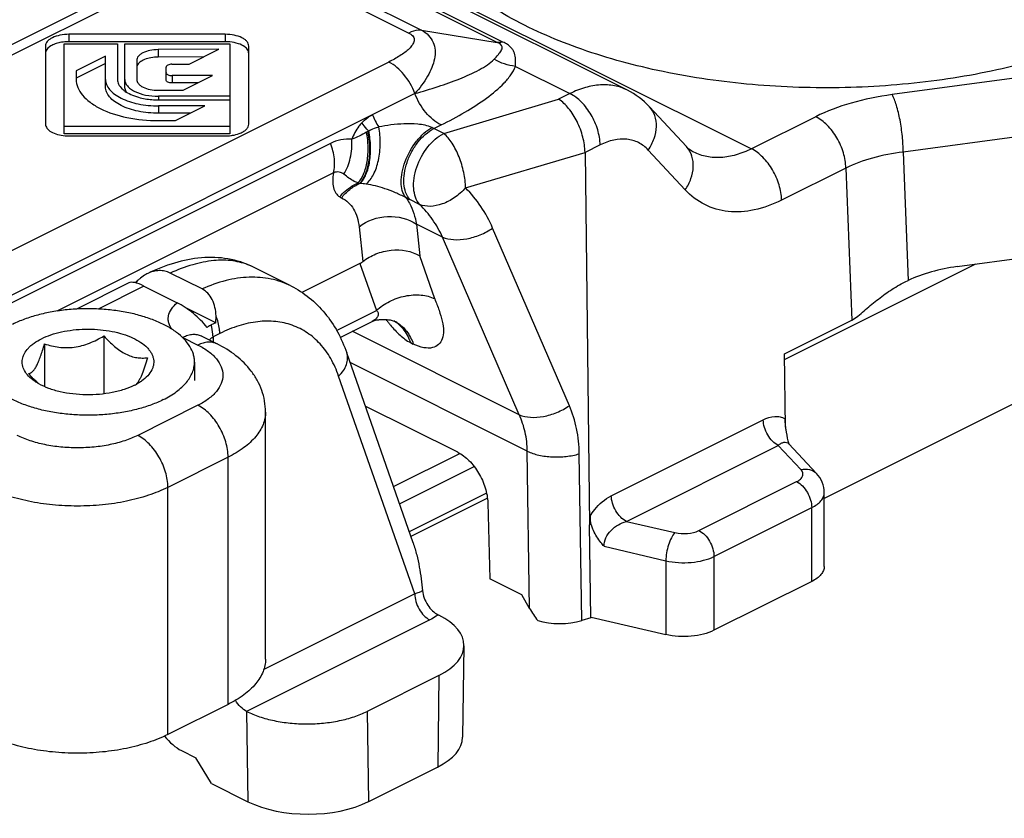
# Model space of a CAD drawing. Units: millimetres. Extents: x 43 to 637, y 1712 to 2132.
# Drawn here: x 359 to 383, y 1837 to 1856 of the extents above; entities that cross this region are included whole.
import ezdxf

# ---------------------------------------------------------------- set-up
doc = ezdxf.new("R2010")
doc.units = ezdxf.units.MM
doc.layers.add('COMPONENTI_DI_ASSIEME', color=7, linetype='Continuous')

msp = doc.modelspace()

# ---------------------------------------------------------------- linework, layer by layer
at = {"layer": 'COMPONENTI_DI_ASSIEME', "color": 7, "linetype": 'Continuous'}
for p, q in [((373.658, 1854.463), (365.055, 1858.765)), ((353.096, 1852.482), (363.023, 1857.445)), ((364.221, 1855.773), (360.552, 1855.773)), ((364.221, 1855.6), (360.552, 1855.6)), ((360.002, 1855.498), (360.002, 1853.663)), ((360.442, 1853.435), (360.442, 1855.553)), ((360.442, 1855.553), (361.692, 1855.553)), ((361.692, 1855.553), (361.692, 1854.713)), ((361.862, 1854.54), (361.862, 1855.553)), ((361.862, 1855.553), (364.331, 1855.553)), ((364.072, 1855.423), (362.645, 1855.413)), ((363.372, 1855.073), (364.072, 1855.423)), ((364.331, 1855.553), (364.331, 1853.435)), ((364.771, 1853.663), (364.771, 1855.498)), ((361.412, 1855.259), (360.722, 1854.914)), ((361.412, 1854.54), (361.412, 1855.259)), ((362.142, 1855.158), (362.142, 1854.713)), ((363.72, 1855.247), (362.645, 1855.24)), ((361.412, 1855.086), (360.722, 1854.741)), ((360.722, 1854.914), (360.722, 1854.713)), ((362.832, 1854.7), (362.832, 1855)), ((362.97, 1855.07), (363.372, 1855.073)), ((398.547, 1855.011), (378.278, 1844.877)), ((363.921, 1854.803), (362.972, 1854.803)), ((363.231, 1854.458), (363.921, 1854.803)), ((362.652, 1854.458), (363.231, 1854.458)), ((363.575, 1854.63), (362.972, 1854.63)), ((364.331, 1854.318), (362.652, 1854.318)), ((362.652, 1854.233), (364.331, 1854.233)), ((363.744, 1854.093), (362.652, 1854.093)), ((363.054, 1853.748), (363.744, 1854.093)), ((375.042, 1853.139), (374.175, 1854.074)), ((363.397, 1853.92), (362.652, 1853.92)), ((362.652, 1853.748), (363.054, 1853.748)), ((364.331, 1853.608), (360.442, 1853.608)), ((364.331, 1853.435), (360.442, 1853.435)), ((360.552, 1853.388), (364.221, 1853.388)), ((372.664, 1852.999), (372.772, 1844.254)), ((375.217, 1853.005), (375.217, 1853.005)), ((381.398, 1850.32), (383.289, 1850.573)), ((365.762, 1849.865), (364.869, 1850.311)), ((367.381, 1850.394), (366.019, 1849.713)), ((363.676, 1849.794), (362.93, 1850.167)), ((361.957, 1849.936), (360.728, 1849.322)), ((362.116, 1849.943), (362.108, 1849.94)), ((362.137, 1849.932), (362.116, 1849.943)), ((362.312, 1849.862), (363.094, 1849.471)), ((380.174, 1849.96), (380.25, 1849.996)), ((363.998, 1849.002), (363.28, 1849.361)), ((363.998, 1849.002), (363.892, 1848.949)), ((366.918, 1848.658), (367.668, 1849.033)), ((368.198, 1849.035), (368.199, 1849.034)), ((368.199, 1849.034), (368.199, 1849.034)), ((377.344, 1848.27), (378.925, 1849.061)), ((361.372, 1848.69), (361.372, 1847.331)), ((363.673, 1848.683), (363.668, 1848.685)), ((363.673, 1848.683), (364.027, 1848.506)), ((359.978, 1848.503), (359.978, 1847.501)), ((368.629, 1843.833), (367.071, 1848.296)), ((377.368, 1846.552), (377.344, 1848.27)), ((363.499, 1848.079), (363.499, 1847.646)), ((369.676, 1845.961), (367.508, 1847.045)), ((365.166, 1841.102), (365.166, 1846.904)), ((378.097, 1845.46), (377.445, 1846.159)), ((378.278, 1843.282), (378.278, 1845.014)), ((370.373, 1844.883), (368.576, 1843.985)), ((370.383, 1844.772), (370.433, 1842.985)), ((372.781, 1844.463), (372.785, 1844.261)), ((372.785, 1844.261), (372.772, 1844.254)), ((372.804, 1842.073), (372.772, 1844.254)), ((371.181, 1842.611), (370.433, 1842.985)), ((377.985, 1842.928), (375.691, 1841.781)), ((371.364, 1842.295), (371.181, 1842.611)), ((369.214, 1842.144), (369.236, 1842.133)), ((372.804, 1842.073), (372.586, 1842.008)), ((372.808, 1842.09), (374.561, 1841.681)), ((369.822, 1841.419), (369.791, 1839.269)), ((369.237, 1840.719), (367.55, 1839.876)), ((364.287, 1840.041), (362.873, 1839.334)), ((363.195, 1838.957), (363.534, 1838.787)), ((363.9, 1838.183), (363.534, 1838.787)), ((369.206, 1838.569), (367.581, 1837.757)), ((363.9, 1838.183), (364.753, 1837.757))]:
    msp.add_line(p, q, dxfattribs=at)
at = {"layer": 'COMPONENTI_DI_ASSIEME', "color": 9, "linetype": 'Continuous'}
for p, q in [((365.13, 1857.719), (368.827, 1855.871)), ((370.605, 1855.583), (366.154, 1857.808)), ((370.738, 1855.592), (366.287, 1857.818)), ((364.831, 1857.651), (368.528, 1855.803)), ((353.518, 1852.441), (363.47, 1857.417)), ((367.882, 1857.428), (376.57, 1853.084)), ((368.827, 1855.871), (370.605, 1855.583)), ((360.552, 1855.773), (360.552, 1855.6)), ((364.221, 1855.773), (364.221, 1855.6)), ((362.645, 1855.413), (362.645, 1855.24)), ((368.059, 1855.122), (358.107, 1850.146)), ((371.031, 1855.021), (372.311, 1854.381)), ((362.972, 1854.803), (362.972, 1854.63)), ((383.03, 1854.78), (379.873, 1854.357)), ((368.672, 1854.383), (349.666, 1844.88)), ((362.652, 1854.318), (362.652, 1854.233)), ((369.349, 1853.445), (372.045, 1854.248)), ((372.311, 1854.381), (372.045, 1854.248)), ((362.652, 1854.093), (362.652, 1853.92)), ((378.078, 1853.839), (376.57, 1853.084)), ((369.118, 1853.561), (369.284, 1853.644)), ((369.349, 1853.445), (369.118, 1853.561)), ((367.568, 1853.491), (367.538, 1853.475)), ((383.289, 1853.431), (380.132, 1853.008)), ((366.692, 1853.213), (353.669, 1846.702)), ((373.018, 1853.176), (372.664, 1852.999)), ((375.016, 1852.121), (374.149, 1853.056)), ((369.86, 1852.165), (372.664, 1852.999)), ((380.132, 1853.008), (380.25, 1849.996)), ((378.785, 1852.634), (377.277, 1851.88)), ((378.785, 1852.634), (378.925, 1849.061)), ((366.763, 1852.52), (360.27, 1849.274)), ((368.783, 1851.777), (368.553, 1851.892)), ((367.361, 1851.253), (367.447, 1850.437)), ((368.708, 1851.316), (368.787, 1850.572)), ((369.32, 1851.01), (368.708, 1851.316)), ((372.297, 1847.054), (370.496, 1851.224)), ((371.122, 1846.84), (369.32, 1851.01)), ((369.139, 1849.563), (368.787, 1850.572)), ((367.381, 1850.394), (367.767, 1849.288)), ((381.832, 1850.378), (377.334, 1848.129)), ((362.312, 1849.862), (361.235, 1849.323)), ((366.835, 1848.822), (367.767, 1849.288)), ((364.091, 1848.747), (363.933, 1848.668)), ((363.933, 1848.668), (363.933, 1848.553)), ((371.122, 1846.84), (367.202, 1848.8)), ((363.226, 1848.654), (363.58, 1848.477)), ((368.566, 1848.536), (368.634, 1848.502)), ((371.31, 1845.985), (367.152, 1848.064)), ((368.667, 1842.635), (366.882, 1847.749)), ((363.58, 1847.063), (362.166, 1846.356)), ((373.281, 1844.94), (376.847, 1846.723)), ((373.635, 1844.338), (377.2, 1846.121)), ((377.731, 1845.552), (377.2, 1846.121)), ((368.168, 1845.155), (369.723, 1845.933)), ((371.364, 1842.295), (371.31, 1845.985)), ((372.586, 1842.008), (372.529, 1845.924)), ((364.287, 1845.844), (362.873, 1845.136)), ((364.287, 1840.041), (364.287, 1845.844)), ((368.308, 1844.753), (370.059, 1845.629)), ((375.337, 1844.123), (377.631, 1845.27)), ((362.873, 1839.334), (362.873, 1845.136)), ((370.353, 1844.997), (368.54, 1844.09)), ((375.691, 1843.513), (377.985, 1844.66)), ((377.985, 1842.928), (377.985, 1844.66)), ((373.635, 1844.338), (374.773, 1844.073)), ((373.11, 1843.752), (374.561, 1843.413)), ((374.561, 1843.413), (374.561, 1841.681)), ((375.691, 1843.513), (375.691, 1841.781)), ((368.667, 1842.635), (365.124, 1840.863)), ((369.021, 1842.025), (364.722, 1839.876)), ((369.237, 1840.719), (369.206, 1838.569)), ((364.723, 1839.875), (364.753, 1837.757)), ((367.55, 1839.876), (367.581, 1837.757))]:
    msp.add_line(p, q, dxfattribs=at)
at = {"layer": 'COMPONENTI_DI_ASSIEME', "color": 7, "linetype": 'Continuous'}
for centre, radius, start, end in [((364.221, 1854.516), 1.084, 84.2136, 90.0016), ((362.652, 1856.135), 1.902, 265.4164, 270.0004), ((360.552, 1854.478), 1.089, 265.4164, 270.0004), ((368.089, 1848.803), 0.256, 66.5126, 68.149), ((368.107, 1848.844), 0.212, 64.5886, 66.5457), ((361.441, 1848.833), 1.452, 296.5449, 298.6621), ((379.597, 1846.816), 2.245, 186.727, 187.5802), ((377.493, 1846.203), 0.0654, 219.9251, 222.2568)]:
    msp.add_arc(centre, radius, start, end, dxfattribs=at)
at = {"layer": 'COMPONENTI_DI_ASSIEME', "color": 9, "linetype": 'Continuous'}
for centre, radius, start, end in [((369.194, 1854.465), 1.624, 200.8949, 212.2894), ((367.302, 1849.926), 4.063, 63.4464, 64.209), ((368.331, 1852.084), 1.601, 117.7079, 118.4754), ((374.62, 1852.747), 0.576, 40.5947, 42.8641), ((367.5, 1852.785), 0.529, 251.8999, 256.0794), ((367.275, 1850.386), 1.888, 86.6204, 87.0223), ((367.095, 1852.234), 0.336, 236.0798, 244.066), ((371.053, 1856.89), 5.588, 242.3367, 243.4237), ((364.258, 1849.089), 1.367, 63.4409, 66.667), ((370.877, 1851.28), 3.63, 217.3194, 217.75), ((370.799, 1851.219), 3.53, 217.7468, 218.8824), ((370.687, 1851.129), 3.387, 218.8815, 220.1358), ((367.796, 1848.396), 0.751, 58.4469, 59.6638), ((367.782, 1848.375), 0.777, 47.684, 58.3745), ((367.864, 1848.363), 0.75, 58.9312, 63.4524), ((363.678, 1849.558), 1.011, 242.4027, 243.4381), ((363.506, 1848.348), 0.374, 63.4339, 64.5158)]:
    msp.add_arc(centre, radius, start, end, dxfattribs=at)
at = {"layer": 'COMPONENTI_DI_ASSIEME', "color": 7, "linetype": 'Continuous'}
for centre, major_axis, ratio, start_param, end_param in [((367.128, 1852.792), (-0.149, 2.427), 0.321319, -3.005719, -2.917081), ((381.398, 1849.453), (1.927, 0.321), 0.438492, 1.497806, 2.134081), ((362.72, 1849.2), (0.791, -0.716), 0.284524, 8.62971, 9.314429), ((372.071, 1842.649), (-0.754, 1.223), 0.548643, 1.522164, 1.761242), ((367.822, 1841.426), (2, 0), 0.5, -0.785271, 0.785525), ((372.074, 1842.438), (1, 0), 0.5, -2.116981, -1.033798), ((363.17, 1839.81), (-0.477, 0.879), 0.594491, 1.845501, 2.437207), ((367.791, 1839.276), (2, 0), 0.5, -0.785271, -0.007126), ((366.168, 1838.465), (2, 0.001), 0.500305, -2.356271, -0.786084)]:
    msp.add_ellipse(centre, major_axis=major_axis, ratio=ratio, start_param=start_param, end_param=end_param, dxfattribs=at)
for points, knots in [([(382.832, 1855.055), (382.161, 1854.885), (380.766, 1854.629), (378.628, 1854.481), (376.475, 1854.564), (374.408, 1854.874), (372.521, 1855.397), (370.898, 1856.111), (369.611, 1856.983), (368.967, 1857.709), (368.742, 1858.086)], [0, 0, 0, 0, 0.137265, 0.280282, 0.424029, 0.563403, 0.693691, 0.811047, 0.913124, 1, 1, 1, 1]), ([(360.552, 1855.773), (360.482, 1855.773), (360.348, 1855.76), (360.194, 1855.712), (360.096, 1855.655), (360.044, 1855.607), (360.01, 1855.555), (360.002, 1855.516), (360.002, 1855.498)], [0, 0, 0, 0, 0.318419, 0.60154, 0.722114, 0.82686, 0.917755, 1, 1, 1, 1]), ([(360.552, 1855.6), (360.534, 1855.6), (360.464, 1855.598), (360.393, 1855.589), (360.342, 1855.579)], [0, 0, 0, 0, 0.253702, 1, 1, 1, 1]), ([(364.771, 1855.498), (364.771, 1855.516), (364.763, 1855.555), (364.73, 1855.607), (364.677, 1855.655), (364.58, 1855.712), (364.425, 1855.76), (364.292, 1855.773), (364.221, 1855.773)], [0, 0, 0, 0, 0.082245, 0.17314, 0.277886, 0.39846, 0.681581, 1, 1, 1, 1]), ([(364.679, 1855.477), (364.634, 1855.511), (364.519, 1855.563), (364.397, 1855.587), (364.331, 1855.594)], [0, 0, 0, 0, 0.455528, 1, 1, 1, 1]), ([(360.342, 1855.579), (360.302, 1855.57), (360.228, 1855.55), (360.109, 1855.496), (360.034, 1855.43), (360.013, 1855.379)], [0, 0, 0, 0, 0.307152, 0.579526, 1, 1, 1, 1]), ([(362.645, 1855.413), (362.58, 1855.412), (362.458, 1855.4), (362.317, 1855.356), (362.228, 1855.302), (362.168, 1855.248), (362.142, 1855.192), (362.142, 1855.158)], [0, 0, 0, 0, 0.319542, 0.603054, 0.723769, 0.828725, 1, 1, 1, 1]), ([(364.771, 1855.325), (364.771, 1855.352), (364.751, 1855.414), (364.705, 1855.457), (364.679, 1855.477)], [0, 0, 0, 0, 0.452981, 1, 1, 1, 1]), ([(362.645, 1855.24), (362.588, 1855.239), (362.48, 1855.23), (362.332, 1855.189), (362.218, 1855.127), (362.165, 1855.066), (362.152, 1855.035)], [0, 0, 0, 0, 0.305469, 0.584553, 0.817472, 1, 1, 1, 1]), ([(362.97, 1855.07), (362.952, 1855.07), (362.918, 1855.066), (362.868, 1855.051), (362.832, 1855.021), (362.832, 1855)], [0, 0, 0, 0, 0.324578, 0.61265, 1, 1, 1, 1]), ([(360.722, 1854.713), (360.722, 1854.649), (360.75, 1854.514), (360.868, 1854.329), (361.052, 1854.163), (361.394, 1853.96), (361.936, 1853.792), (362.405, 1853.748), (362.652, 1853.748)], [0, 0, 0, 0, 0.082283, 0.173143, 0.277885, 0.398446, 0.681599, 1, 1, 1, 1]), ([(361.412, 1854.713), (361.412, 1854.672), (361.43, 1854.585), (361.506, 1854.466), (361.624, 1854.359), (361.844, 1854.229), (362.192, 1854.121), (362.493, 1854.093), (362.652, 1854.093)], [0, 0, 0, 0, 0.082283, 0.173143, 0.277885, 0.398446, 0.681599, 1, 1, 1, 1]), ([(361.692, 1854.713), (361.692, 1854.675), (361.713, 1854.592), (361.765, 1854.526), (361.797, 1854.495)], [0, 0, 0, 0, 0.466534, 1, 1, 1, 1]), ([(361.862, 1854.713), (361.862, 1854.687), (361.874, 1854.631), (361.923, 1854.555), (361.999, 1854.487), (362.061, 1854.45), (362.096, 1854.433)], [0, 0, 0, 0, 0.206118, 0.43412, 0.697113, 1, 1, 1, 1]), ([(362.142, 1854.713), (362.142, 1854.696), (362.15, 1854.661), (362.181, 1854.612), (362.229, 1854.568), (362.32, 1854.514), (362.463, 1854.47), (362.587, 1854.458), (362.652, 1854.458)], [0, 0, 0, 0, 0.082245, 0.17314, 0.277886, 0.39846, 0.681581, 1, 1, 1, 1]), ([(362.832, 1854.873), (362.832, 1854.866), (362.839, 1854.846), (362.871, 1854.822), (362.901, 1854.812), (362.919, 1854.809)], [0, 0, 0, 0, 0.18468, 0.536415, 1, 1, 1, 1]), ([(362.972, 1854.63), (362.954, 1854.63), (362.92, 1854.634), (362.868, 1854.648), (362.832, 1854.679), (362.832, 1854.7)], [0, 0, 0, 0, 0.323919, 0.612823, 1, 1, 1, 1]), ([(362.652, 1853.92), (362.493, 1853.92), (362.192, 1853.948), (361.844, 1854.056), (361.624, 1854.186), (361.506, 1854.293), (361.43, 1854.412), (361.412, 1854.499), (361.412, 1854.54)], [0, 0, 0, 0, 0.318419, 0.60154, 0.722114, 0.82686, 0.917755, 1, 1, 1, 1]), ([(361.797, 1854.495), (361.803, 1854.49), (361.827, 1854.466), (361.854, 1854.446), (361.875, 1854.431)], [0, 0, 0, 0, 0.239374, 1, 1, 1, 1]), ([(361.905, 1854.411), (361.898, 1854.421), (361.875, 1854.46), (361.862, 1854.507), (361.862, 1854.54)], [0, 0, 0, 0, 0.267673, 1, 1, 1, 1]), ([(361.875, 1854.431), (361.891, 1854.421), (361.958, 1854.378), (362.031, 1854.346), (362.088, 1854.325)], [0, 0, 0, 0, 0.232398, 1, 1, 1, 1]), ([(362.088, 1854.325), (362.119, 1854.314), (362.253, 1854.271), (362.393, 1854.248), (362.5, 1854.239)], [0, 0, 0, 0, 0.235805, 1, 1, 1, 1]), ([(362.096, 1854.433), (362.176, 1854.393), (362.361, 1854.336), (362.551, 1854.318), (362.652, 1854.318)], [0, 0, 0, 0, 0.470984, 1, 1, 1, 1]), ([(372.664, 1852.999), (372.662, 1853.121), (372.624, 1853.371), (372.492, 1853.723), (372.301, 1854.028), (372.134, 1854.191), (372.045, 1854.248)], [0, 0, 0, 0, 0.253098, 0.522484, 0.779571, 1, 1, 1, 1]), ([(360.002, 1853.663), (360.002, 1853.63), (360.034, 1853.553), (360.14, 1853.473), (360.289, 1853.416), (360.404, 1853.397), (360.465, 1853.392)], [0, 0, 0, 0, 0.175333, 0.39817, 0.678241, 1, 1, 1, 1]), ([(364.391, 1853.402), (364.443, 1853.41), (364.529, 1853.431), (364.637, 1853.479), (364.71, 1853.532), (364.759, 1853.594), (364.771, 1853.641), (364.771, 1853.663)], [0, 0, 0, 0, 0.320374, 0.532147, 0.713783, 0.866471, 1, 1, 1, 1]), ([(364.221, 1853.388), (364.264, 1853.388), (364.321, 1853.392), (364.377, 1853.399), (364.391, 1853.402)], [0, 0, 0, 0, 0.753602, 1, 1, 1, 1]), ([(375.217, 1853.005), (375.202, 1853.012), (375.137, 1853.048), (375.081, 1853.097), (375.042, 1853.139)], [0, 0, 0, 0, 0.230804, 1, 1, 1, 1]), ([(364.871, 1850.31), (364.687, 1850.403), (364.286, 1850.53), (363.652, 1850.548), (363.013, 1850.419), (362.603, 1850.255), (362.4, 1850.157)], [0, 0, 0, 0, 0.241365, 0.484818, 0.735539, 1, 1, 1, 1]), ([(367.447, 1850.437), (367.54, 1850.512), (367.755, 1850.634), (368.214, 1850.747), (368.591, 1850.689), (368.787, 1850.572)], [0, 0, 0, 0, 0.254042, 0.516093, 1, 1, 1, 1]), ([(362.229, 1850.048), (362.219, 1850.04), (362.179, 1850.007), (362.142, 1849.971), (362.116, 1849.943)], [0, 0, 0, 0, 0.246807, 1, 1, 1, 1]), ([(362.4, 1850.157), (362.385, 1850.15), (362.325, 1850.119), (362.269, 1850.08), (362.229, 1850.048)], [0, 0, 0, 0, 0.245033, 1, 1, 1, 1]), ([(362.93, 1850.167), (362.89, 1850.188), (362.804, 1850.218), (362.668, 1850.231), (362.53, 1850.211), (362.442, 1850.178), (362.4, 1850.157)], [0, 0, 0, 0, 0.245569, 0.490718, 0.740906, 1, 1, 1, 1]), ([(365.762, 1849.865), (365.914, 1849.789), (366.205, 1849.601), (366.574, 1849.233), (366.869, 1848.793), (367.012, 1848.466), (367.071, 1848.296)], [0, 0, 0, 0, 0.244706, 0.491376, 0.742272, 1, 1, 1, 1]), ([(378.925, 1849.061), (378.976, 1849.087), (379.075, 1849.157), (379.263, 1849.321), (379.508, 1849.533), (379.827, 1849.767), (380.056, 1849.9), (380.174, 1849.96)], [0, 0, 0, 0, 0.111607, 0.233332, 0.485487, 0.741819, 1, 1, 1, 1]), ([(364.004, 1849.161), (364.002, 1849.228), (363.986, 1849.36), (363.923, 1849.544), (363.821, 1849.696), (363.726, 1849.769), (363.676, 1849.794)], [0, 0, 0, 0, 0.271556, 0.53051, 0.773014, 1, 1, 1, 1]), ([(363.797, 1848.89), (363.701, 1849.01), (363.534, 1849.176), (363.289, 1849.36), (363.158, 1849.439), (363.094, 1849.471)], [0, 0, 0, 0, 0.501663, 0.765342, 1, 1, 1, 1]), ([(363.499, 1848.079), (363.499, 1848.11), (363.494, 1848.172), (363.466, 1848.297), (363.395, 1848.453), (363.258, 1848.625), (363.074, 1848.785), (362.846, 1848.928), (362.579, 1849.054), (362.279, 1849.158), (361.951, 1849.24), (361.604, 1849.297), (361.243, 1849.328), (360.877, 1849.332), (360.513, 1849.31), (360.16, 1849.262), (359.825, 1849.188), (359.515, 1849.091), (359.321, 1849.009), (359.231, 1848.963)], [0, 0, 0, 0, 0.019029, 0.038363, 0.078961, 0.123687, 0.173594, 0.229061, 0.289951, 0.355752, 0.425673, 0.49873, 0.573805, 0.6497, 0.725185, 0.799044, 0.870127, 0.9374, 1, 1, 1, 1]), ([(363.998, 1849.002), (363.999, 1849.015), (364.004, 1849.068), (364.005, 1849.121), (364.004, 1849.161)], [0, 0, 0, 0, 0.25122, 1, 1, 1, 1]), ([(363.892, 1848.949), (363.883, 1848.944), (363.85, 1848.927), (363.819, 1848.907), (363.797, 1848.89)], [0, 0, 0, 0, 0.263333, 1, 1, 1, 1]), ([(367.665, 1849.031), (367.68, 1849.039), (367.718, 1849.053), (367.785, 1849.068), (367.863, 1849.079), (367.967, 1849.083), (368.075, 1849.073), (368.154, 1849.053), (368.184, 1849.041)], [0, 0, 0, 0, 0.093883, 0.229289, 0.386962, 0.541334, 0.816357, 1, 1, 1, 1]), ([(359.907, 1848.625), (359.979, 1848.661), (360.133, 1848.724), (360.382, 1848.792), (360.652, 1848.836), (360.934, 1848.855), (361.218, 1848.848), (361.494, 1848.815), (361.754, 1848.758), (361.988, 1848.677), (362.19, 1848.577), (362.33, 1848.476), (362.417, 1848.387), (362.468, 1848.32), (362.506, 1848.25), (362.532, 1848.179), (362.543, 1848.107), (362.542, 1848.034), (362.526, 1847.962), (362.487, 1847.864), (362.401, 1847.747), (362.31, 1847.67), (362.259, 1847.634)], [0, 0, 0, 0, 0.0674, 0.140794, 0.218605, 0.298941, 0.379753, 0.458966, 0.5346, 0.604912, 0.668557, 0.724796, 0.750189, 0.773897, 0.796152, 0.817285, 0.837727, 0.857976, 0.878549, 0.899931, 0.946537, 1, 1, 1, 1]), ([(359.978, 1848.503), (360.088, 1848.469), (360.26, 1848.428), (360.495, 1848.413), (360.677, 1848.425), (360.858, 1848.462), (361.036, 1848.521), (361.208, 1848.598), (361.318, 1848.658), (361.372, 1848.69)], [0, 0, 0, 0, 0.237888, 0.360316, 0.4853, 0.612497, 0.741153, 0.870495, 1, 1, 1, 1]), ([(361.372, 1848.69), (361.412, 1848.646), (361.491, 1848.562), (361.616, 1848.445), (361.745, 1848.345), (361.878, 1848.266), (362.011, 1848.211), (362.143, 1848.18), (362.27, 1848.17), (362.353, 1848.175), (362.393, 1848.18)], [0, 0, 0, 0, 0.148086, 0.291961, 0.429673, 0.559242, 0.679706, 0.791909, 0.897949, 1, 1, 1, 1]), ([(359.739, 1847.634), (359.69, 1847.668), (359.603, 1847.741), (359.52, 1847.85), (359.478, 1847.942), (359.46, 1848.009), (359.453, 1848.077), (359.459, 1848.146), (359.477, 1848.214), (359.517, 1848.305), (359.581, 1848.39), (359.662, 1848.467), (359.762, 1848.545), (359.847, 1848.595), (359.907, 1848.625)], [0, 0, 0, 0, 0.138629, 0.260367, 0.316302, 0.369962, 0.422409, 0.474821, 0.528377, 0.584151, 0.705439, 0.772324, 0.843705, 1, 1, 1, 1]), ([(359.605, 1847.806), (359.62, 1847.809), (359.653, 1847.821), (359.701, 1847.856), (359.749, 1847.913), (359.796, 1847.993), (359.844, 1848.095), (359.89, 1848.218), (359.935, 1848.356), (359.964, 1848.453), (359.978, 1848.503)], [0, 0, 0, 0, 0.05758, 0.126726, 0.214925, 0.327906, 0.467044, 0.629069, 0.80846, 1, 1, 1, 1]), ([(365.166, 1846.904), (365.166, 1846.991), (365.15, 1847.165), (365.084, 1847.416), (364.977, 1847.652), (364.789, 1847.94), (364.479, 1848.246), (364.183, 1848.428), (364.027, 1848.506)], [0, 0, 0, 0, 0.125862, 0.25101, 0.375697, 0.499627, 0.746912, 1, 1, 1, 1]), ([(362.767, 1847.196), (362.676, 1847.15), (362.483, 1847.068), (362.173, 1846.971), (361.837, 1846.897), (361.484, 1846.849), (361.121, 1846.827), (360.755, 1846.831), (360.394, 1846.862), (360.046, 1846.919), (359.718, 1847.001), (359.418, 1847.105), (359.151, 1847.231), (358.924, 1847.374), (358.739, 1847.534), (358.603, 1847.706), (358.531, 1847.862), (358.503, 1847.987), (358.499, 1848.049), (358.499, 1848.079)], [0, 0, 0, 0, 0.0626, 0.129873, 0.200956, 0.274815, 0.3503, 0.426195, 0.50127, 0.574327, 0.644248, 0.710049, 0.770939, 0.826406, 0.876313, 0.921039, 0.961637, 0.980971, 1, 1, 1, 1]), ([(362.393, 1848.18), (362.374, 1848.112), (362.336, 1847.984), (362.283, 1847.832), (362.238, 1847.725), (362.205, 1847.659), (362.172, 1847.604), (362.148, 1847.572), (362.137, 1847.559)], [0, 0, 0, 0, 0.311683, 0.592111, 0.715449, 0.824945, 0.919672, 1, 1, 1, 1]), ([(362.767, 1847.196), (362.823, 1847.224), (362.929, 1847.282), (363.076, 1847.38), (363.203, 1847.485), (363.309, 1847.596), (363.393, 1847.712), (363.454, 1847.832), (363.49, 1847.955), (363.499, 1848.038), (363.499, 1848.079)], [0, 0, 0, 0, 0.155983, 0.302157, 0.438332, 0.564886, 0.682643, 0.792989, 0.897927, 1, 1, 1, 1]), ([(359.754, 1847.65), (359.741, 1847.663), (359.69, 1847.713), (359.641, 1847.766), (359.605, 1847.806)], [0, 0, 0, 0, 0.247139, 1, 1, 1, 1]), ([(359.846, 1847.566), (359.837, 1847.572), (359.8, 1847.593), (359.764, 1847.616), (359.739, 1847.634)], [0, 0, 0, 0, 0.257121, 1, 1, 1, 1]), ([(359.847, 1847.566), (359.839, 1847.573), (359.807, 1847.6), (359.777, 1847.629), (359.754, 1847.65)], [0, 0, 0, 0, 0.247407, 1, 1, 1, 1]), ([(362.09, 1847.534), (362.012, 1847.495), (361.841, 1847.427), (361.564, 1847.356), (361.265, 1847.314), (360.954, 1847.303), (360.646, 1847.323), (360.352, 1847.373), (360.084, 1847.452), (359.92, 1847.525), (359.846, 1847.566)], [0, 0, 0, 0, 0.113394, 0.237535, 0.369147, 0.504325, 0.638906, 0.768766, 0.890146, 1, 1, 1, 1]), ([(362.259, 1847.634), (362.25, 1847.627), (362.21, 1847.6), (362.169, 1847.576), (362.138, 1847.559)], [0, 0, 0, 0, 0.242175, 1, 1, 1, 1]), ([(377.354, 1846.75), (377.354, 1846.734), (377.356, 1846.668), (377.361, 1846.602), (377.367, 1846.553)], [0, 0, 0, 0, 0.240092, 1, 1, 1, 1]), ([(377.371, 1846.519), (377.375, 1846.489), (377.394, 1846.368), (377.421, 1846.248), (377.445, 1846.159)], [0, 0, 0, 0, 0.247073, 1, 1, 1, 1]), ([(369.676, 1845.961), (369.774, 1845.912), (369.962, 1845.766), (370.181, 1845.477), (370.334, 1845.137), (370.379, 1844.891), (370.383, 1844.772)], [0, 0, 0, 0, 0.228955, 0.486455, 0.751336, 1, 1, 1, 1]), ([(378.278, 1845.014), (378.278, 1845.096), (378.245, 1845.261), (378.152, 1845.401), (378.097, 1845.46)], [0, 0, 0, 0, 0.502607, 1, 1, 1, 1]), ([(372.863, 1844.124), (372.855, 1844.142), (372.824, 1844.217), (372.801, 1844.296), (372.791, 1844.356)], [0, 0, 0, 0, 0.255432, 1, 1, 1, 1]), ([(373.11, 1843.752), (373.086, 1843.78), (372.991, 1843.895), (372.909, 1844.022), (372.863, 1844.124)], [0, 0, 0, 0, 0.253449, 1, 1, 1, 1]), ([(368.629, 1843.833), (368.662, 1843.74), (368.716, 1843.552), (368.795, 1843.178), (368.833, 1842.896), (368.85, 1842.71)], [0, 0, 0, 0, 0.258314, 0.510634, 1, 1, 1, 1]), ([(378.278, 1843.282), (378.278, 1843.248), (378.263, 1843.178), (378.202, 1843.082), (378.107, 1842.996), (378.028, 1842.95), (377.985, 1842.928)], [0, 0, 0, 0, 0.206512, 0.434424, 0.697655, 1, 1, 1, 1]), ([(368.85, 1842.71), (368.856, 1842.651), (368.885, 1842.533), (368.966, 1842.372), (369.076, 1842.236), (369.167, 1842.168), (369.214, 1842.144)], [0, 0, 0, 0, 0.253601, 0.518423, 0.772928, 1, 1, 1, 1]), ([(375.691, 1841.781), (375.613, 1841.742), (375.437, 1841.68), (375.058, 1841.619), (374.755, 1841.636), (374.561, 1841.681)], [0, 0, 0, 0, 0.227023, 0.480884, 1, 1, 1, 1]), ([(365.166, 1841.102), (365.166, 1841.053), (365.156, 1840.952), (365.095, 1840.751), (364.938, 1840.504), (364.652, 1840.246), (364.417, 1840.106), (364.287, 1840.041)], [0, 0, 0, 0, 0.102221, 0.207312, 0.435044, 0.697711, 1, 1, 1, 1]), ([(364.723, 1839.875), (364.67, 1839.901), (364.57, 1839.98), (364.495, 1840.08), (364.461, 1840.137)], [0, 0, 0, 0, 0.470256, 1, 1, 1, 1]), ([(364.722, 1839.876), (364.819, 1839.827), (365.032, 1839.741), (365.376, 1839.651), (365.749, 1839.595), (366.136, 1839.576), (366.523, 1839.595), (366.896, 1839.651), (367.24, 1839.741), (367.453, 1839.827), (367.55, 1839.876)], [0, 0, 0, 0, 0.112521, 0.235455, 0.365803, 0.499998, 0.634191, 0.764536, 0.887474, 1, 1, 1, 1]), ([(362.873, 1839.334), (362.726, 1839.261), (362.407, 1839.132), (361.891, 1838.997), (361.332, 1838.913), (360.751, 1838.885), (360.171, 1838.913), (359.612, 1838.997), (359.096, 1839.132), (358.776, 1839.261), (358.63, 1839.334)], [0, 0, 0, 0, 0.112527, 0.235466, 0.365814, 0.5, 0.634186, 0.764534, 0.887473, 1, 1, 1, 1])]:
    msp.add_open_spline(points, degree=3, knots=knots, dxfattribs=at)
at = {"layer": 'COMPONENTI_DI_ASSIEME', "color": 9, "linetype": 'Continuous'}
for points, knots in [([(368.827, 1855.871), (368.803, 1855.873), (368.7, 1855.872), (368.599, 1855.838), (368.528, 1855.803)], [0, 0, 0, 0, 0.231696, 1, 1, 1, 1]), ([(368.827, 1855.871), (368.888, 1855.837), (368.998, 1855.756), (369.111, 1855.588), (369.154, 1855.395), (369.137, 1855.192), (369.072, 1854.986), (368.93, 1854.704), (368.782, 1854.508), (368.672, 1854.383)], [0, 0, 0, 0, 0.12075, 0.23206, 0.341488, 0.456215, 0.579585, 0.711937, 1, 1, 1, 1]), ([(368.528, 1855.803), (368.549, 1855.792), (368.588, 1855.769), (368.632, 1855.724), (368.654, 1855.672), (368.655, 1855.621), (368.639, 1855.571), (368.603, 1855.505), (368.535, 1855.429), (368.436, 1855.345), (368.278, 1855.237), (368.149, 1855.167), (368.059, 1855.122)], [0, 0, 0, 0, 0.070327, 0.129574, 0.18044, 0.228333, 0.277662, 0.330107, 0.44527, 0.572281, 0.708316, 1, 1, 1, 1]), ([(370.53, 1855.189), (370.561, 1855.222), (370.606, 1855.271), (370.661, 1855.337), (370.694, 1855.383), (370.719, 1855.428), (370.731, 1855.518), (370.652, 1855.561), (370.605, 1855.583)], [0, 0, 0, 0, 0.269101, 0.39051, 0.501809, 0.602111, 0.695269, 1, 1, 1, 1]), ([(370.738, 1855.592), (370.727, 1855.59), (370.683, 1855.582), (370.638, 1855.58), (370.605, 1855.583)], [0, 0, 0, 0, 0.25889, 1, 1, 1, 1]), ([(371.031, 1855.021), (371.036, 1855.075), (371.04, 1855.178), (371.02, 1855.307), (370.977, 1855.402), (370.922, 1855.471), (370.841, 1855.537), (370.775, 1855.574), (370.738, 1855.592)], [0, 0, 0, 0, 0.231627, 0.445164, 0.554338, 0.675759, 0.822073, 1, 1, 1, 1]), ([(368.672, 1854.383), (368.853, 1854.434), (369.207, 1854.54), (369.713, 1854.719), (370.102, 1854.89), (370.37, 1855.048), (370.484, 1855.139), (370.53, 1855.189)], [0, 0, 0, 0, 0.277585, 0.542498, 0.788233, 0.899948, 1, 1, 1, 1]), ([(368.672, 1854.383), (368.61, 1854.544), (368.447, 1854.83), (368.196, 1855.054), (368.059, 1855.122)], [0, 0, 0, 0, 0.529207, 1, 1, 1, 1]), ([(369.284, 1853.644), (369.474, 1853.739), (369.839, 1853.934), (370.341, 1854.254), (370.703, 1854.551), (370.925, 1854.811), (371.004, 1854.95), (371.031, 1855.021)], [0, 0, 0, 0, 0.28216, 0.547798, 0.790204, 0.899799, 1, 1, 1, 1]), ([(373.658, 1854.463), (373.563, 1854.511), (373.354, 1854.581), (373.015, 1854.598), (372.659, 1854.532), (372.427, 1854.439), (372.311, 1854.381)], [0, 0, 0, 0, 0.228061, 0.465951, 0.721716, 1, 1, 1, 1]), ([(369.284, 1853.644), (369.147, 1853.712), (368.897, 1853.935), (368.733, 1854.222), (368.672, 1854.383)], [0, 0, 0, 0, 0.470793, 1, 1, 1, 1]), ([(373.018, 1853.176), (373.016, 1853.296), (372.973, 1853.545), (372.821, 1853.889), (372.601, 1854.183), (372.411, 1854.331), (372.311, 1854.381)], [0, 0, 0, 0, 0.247752, 0.512675, 0.770677, 1, 1, 1, 1]), ([(379.873, 1854.357), (379.547, 1854.313), (378.933, 1854.19), (378.343, 1853.971), (378.078, 1853.839)], [0, 0, 0, 0, 0.526141, 1, 1, 1, 1]), ([(380.132, 1853.008), (380.132, 1853.131), (380.117, 1853.384), (380.064, 1853.751), (379.996, 1854.041), (379.929, 1854.238), (379.892, 1854.321), (379.873, 1854.357)], [0, 0, 0, 0, 0.266666, 0.548454, 0.804803, 0.911956, 1, 1, 1, 1]), ([(374.149, 1853.056), (374.206, 1853.14), (374.297, 1853.317), (374.354, 1853.598), (374.319, 1853.864), (374.231, 1854.014), (374.175, 1854.074)], [0, 0, 0, 0, 0.279038, 0.53852, 0.776478, 1, 1, 1, 1]), ([(367.427, 1853.697), (367.446, 1853.717), (367.521, 1853.79), (367.608, 1853.851), (367.678, 1853.886)], [0, 0, 0, 0, 0.255992, 1, 1, 1, 1]), ([(378.785, 1852.634), (378.783, 1852.754), (378.74, 1853.002), (378.588, 1853.347), (378.368, 1853.641), (378.177, 1853.789), (378.078, 1853.839)], [0, 0, 0, 0, 0.247752, 0.512675, 0.770677, 1, 1, 1, 1]), ([(367.427, 1853.697), (367.402, 1853.671), (367.304, 1853.555), (367.232, 1853.418), (367.191, 1853.31)], [0, 0, 0, 0, 0.241424, 1, 1, 1, 1]), ([(367.587, 1853.501), (367.572, 1853.517), (367.516, 1853.579), (367.463, 1853.646), (367.427, 1853.697)], [0, 0, 0, 0, 0.253694, 1, 1, 1, 1]), ([(367.525, 1852.256), (367.598, 1852.314), (367.724, 1852.494), (367.831, 1852.824), (367.872, 1853.205), (367.849, 1853.47), (367.822, 1853.597)], [0, 0, 0, 0, 0.19745, 0.446594, 0.724913, 1, 1, 1, 1]), ([(367.822, 1853.597), (367.802, 1853.592), (367.721, 1853.566), (367.644, 1853.531), (367.587, 1853.501)], [0, 0, 0, 0, 0.247417, 1, 1, 1, 1]), ([(369.07, 1853.585), (369.019, 1853.609), (368.909, 1853.641), (368.689, 1853.672), (368.42, 1853.676), (368.114, 1853.649), (367.917, 1853.616), (367.822, 1853.597)], [0, 0, 0, 0, 0.133014, 0.270243, 0.527699, 0.768652, 1, 1, 1, 1]), ([(368.458, 1851.941), (368.38, 1852.037), (368.336, 1852.255), (368.367, 1852.542), (368.464, 1852.88), (368.64, 1853.195), (368.872, 1853.45), (369.003, 1853.548), (369.07, 1853.585)], [0, 0, 0, 0, 0.195422, 0.320319, 0.458284, 0.745178, 0.879902, 1, 1, 1, 1]), ([(368.553, 1851.892), (368.465, 1851.992), (368.4, 1852.215), (368.417, 1852.516), (368.48, 1852.772), (368.589, 1853.021), (368.779, 1853.31), (368.973, 1853.488), (369.118, 1853.561)], [0, 0, 0, 0, 0.20475, 0.330196, 0.466699, 0.608507, 0.74894, 1, 1, 1, 1]), ([(367.191, 1853.31), (367.106, 1853.313), (366.933, 1853.305), (366.768, 1853.251), (366.692, 1853.213)], [0, 0, 0, 0, 0.500392, 1, 1, 1, 1]), ([(367.003, 1852.486), (367.075, 1852.602), (367.177, 1852.875), (367.199, 1853.162), (367.191, 1853.31)], [0, 0, 0, 0, 0.479278, 1, 1, 1, 1]), ([(367.538, 1853.475), (367.481, 1853.444), (367.368, 1853.384), (367.25, 1853.333), (367.191, 1853.31)], [0, 0, 0, 0, 0.507787, 1, 1, 1, 1]), ([(367.336, 1852.282), (367.392, 1852.342), (367.485, 1852.506), (367.561, 1852.796), (367.584, 1853.13), (367.56, 1853.36), (367.538, 1853.475)], [0, 0, 0, 0, 0.198527, 0.443911, 0.719277, 1, 1, 1, 1]), ([(367.373, 1852.271), (367.432, 1852.329), (367.529, 1852.496), (367.605, 1852.792), (367.623, 1853.136), (367.594, 1853.373), (367.568, 1853.491)], [0, 0, 0, 0, 0.195428, 0.440071, 0.716938, 1, 1, 1, 1]), ([(367.386, 1852.27), (367.446, 1852.329), (367.545, 1852.496), (367.622, 1852.796), (367.642, 1853.143), (367.613, 1853.383), (367.587, 1853.501)], [0, 0, 0, 0, 0.195272, 0.440222, 0.717346, 1, 1, 1, 1]), ([(368.783, 1851.777), (368.695, 1851.876), (368.631, 1852.1), (368.647, 1852.401), (368.732, 1852.745), (368.941, 1853.131), (369.204, 1853.373), (369.349, 1853.445)], [0, 0, 0, 0, 0.204942, 0.330531, 0.467181, 0.74871, 1, 1, 1, 1]), ([(369.86, 1852.165), (369.859, 1852.286), (369.827, 1852.536), (369.72, 1852.893), (369.564, 1853.206), (369.425, 1853.381), (369.349, 1853.445)], [0, 0, 0, 0, 0.258051, 0.531665, 0.788344, 1, 1, 1, 1]), ([(374.149, 1853.056), (374.084, 1853.126), (373.928, 1853.246), (373.64, 1853.327), (373.325, 1853.304), (373.12, 1853.227), (373.018, 1853.176)], [0, 0, 0, 0, 0.23521, 0.469381, 0.720398, 1, 1, 1, 1]), ([(366.763, 1852.52), (366.789, 1852.627), (366.795, 1852.867), (366.737, 1853.096), (366.692, 1853.213)], [0, 0, 0, 0, 0.467096, 1, 1, 1, 1]), ([(375.016, 1852.121), (375.071, 1852.203), (375.161, 1852.375), (375.219, 1852.65), (375.19, 1852.912), (375.109, 1853.061), (375.057, 1853.122)], [0, 0, 0, 0, 0.27844, 0.537973, 0.776422, 1, 1, 1, 1]), ([(376.57, 1853.084), (376.454, 1853.026), (376.221, 1852.933), (375.864, 1852.867), (375.523, 1852.886), (375.313, 1852.957), (375.217, 1853.005)], [0, 0, 0, 0, 0.27737, 0.532775, 0.770983, 1, 1, 1, 1]), ([(377.277, 1851.88), (377.275, 1852), (377.231, 1852.248), (377.08, 1852.593), (376.859, 1852.887), (376.669, 1853.035), (376.57, 1853.084)], [0, 0, 0, 0, 0.247752, 0.512675, 0.770677, 1, 1, 1, 1]), ([(380.132, 1853.008), (379.888, 1852.978), (379.427, 1852.89), (378.984, 1852.731), (378.785, 1852.634)], [0, 0, 0, 0, 0.526567, 1, 1, 1, 1]), ([(366.763, 1852.52), (366.751, 1852.459), (366.738, 1852.343), (366.754, 1852.179), (366.808, 1852.044), (366.872, 1851.979), (366.908, 1851.955)], [0, 0, 0, 0, 0.305184, 0.566805, 0.79254, 1, 1, 1, 1]), ([(367.003, 1852.486), (366.971, 1852.51), (366.914, 1852.54), (366.828, 1852.543), (366.784, 1852.53), (366.763, 1852.52)], [0, 0, 0, 0, 0.47196, 0.724802, 1, 1, 1, 1]), ([(367.336, 1852.282), (367.305, 1852.292), (367.185, 1852.345), (367.084, 1852.429), (367.003, 1852.486)], [0, 0, 0, 0, 0.242404, 1, 1, 1, 1]), ([(366.908, 1851.955), (366.936, 1851.991), (367.057, 1852.125), (367.211, 1852.23), (367.336, 1852.282)], [0, 0, 0, 0, 0.254061, 1, 1, 1, 1]), ([(366.948, 1851.931), (367.004, 1852.006), (367.131, 1852.139), (367.29, 1852.236), (367.373, 1852.271)], [0, 0, 0, 0, 0.506859, 1, 1, 1, 1]), ([(368.458, 1851.941), (368.378, 1851.981), (368.215, 1852.055), (367.907, 1852.174), (367.674, 1852.234), (367.525, 1852.256)], [0, 0, 0, 0, 0.273939, 0.542831, 1, 1, 1, 1]), ([(369.86, 1852.165), (369.783, 1852.08), (369.614, 1851.932), (369.33, 1851.781), (369.044, 1851.717), (368.86, 1851.744), (368.783, 1851.777)], [0, 0, 0, 0, 0.284021, 0.553048, 0.792864, 1, 1, 1, 1]), ([(370.496, 1851.224), (370.42, 1851.401), (370.237, 1851.737), (369.993, 1852.032), (369.86, 1852.165)], [0, 0, 0, 0, 0.505939, 1, 1, 1, 1]), ([(366.948, 1851.931), (367.006, 1851.903), (367.115, 1851.83), (367.241, 1851.672), (367.325, 1851.475), (367.353, 1851.33), (367.361, 1851.253)], [0, 0, 0, 0, 0.232612, 0.468082, 0.720539, 1, 1, 1, 1]), ([(368.458, 1851.941), (368.49, 1851.898), (368.61, 1851.707), (368.679, 1851.486), (368.708, 1851.316)], [0, 0, 0, 0, 0.233849, 1, 1, 1, 1]), ([(377.277, 1851.88), (377.073, 1851.778), (376.664, 1851.625), (376.033, 1851.578), (375.456, 1851.741), (375.146, 1851.98), (375.016, 1852.121)], [0, 0, 0, 0, 0.279595, 0.53062, 0.764792, 1, 1, 1, 1]), ([(369.32, 1851.01), (369.255, 1851.154), (369.1, 1851.429), (368.895, 1851.669), (368.783, 1851.777)], [0, 0, 0, 0, 0.503896, 1, 1, 1, 1]), ([(367.361, 1851.253), (367.546, 1851.401), (368.022, 1851.568), (368.516, 1851.448), (368.708, 1851.316)], [0, 0, 0, 0, 0.504441, 1, 1, 1, 1]), ([(369.32, 1851.01), (369.402, 1850.976), (369.594, 1850.939), (369.897, 1850.962), (370.208, 1851.056), (370.405, 1851.161), (370.496, 1851.224)], [0, 0, 0, 0, 0.215964, 0.463913, 0.731227, 1, 1, 1, 1]), ([(364.799, 1850.344), (364.673, 1850.398), (364.391, 1850.472), (363.931, 1850.474), (363.433, 1850.372), (363.1, 1850.245), (362.93, 1850.167)], [0, 0, 0, 0, 0.213477, 0.447448, 0.708704, 1, 1, 1, 1]), ([(365.762, 1849.865), (365.614, 1849.939), (365.292, 1850.049), (364.77, 1850.088), (364.219, 1850.005), (363.857, 1849.875), (363.676, 1849.794)], [0, 0, 0, 0, 0.229251, 0.467843, 0.723241, 1, 1, 1, 1]), ([(367.767, 1849.288), (367.858, 1849.374), (368.073, 1849.519), (368.436, 1849.644), (368.805, 1849.67), (369.04, 1849.613), (369.139, 1849.563)], [0, 0, 0, 0, 0.254712, 0.519744, 0.773836, 1, 1, 1, 1]), ([(362.981, 1848.84), (362.943, 1848.886), (362.897, 1848.965), (362.879, 1849.079), (362.887, 1849.193), (362.953, 1849.337), (363.042, 1849.428), (363.094, 1849.471)], [0, 0, 0, 0, 0.24932, 0.364137, 0.478055, 0.719407, 1, 1, 1, 1]), ([(369.139, 1849.563), (369.17, 1849.472), (369.24, 1849.301), (369.318, 1849.05), (369.351, 1848.822), (369.329, 1848.628), (369.237, 1848.477), (369.073, 1848.399), (368.859, 1848.407), (368.713, 1848.463), (368.634, 1848.502)], [0, 0, 0, 0, 0.163842, 0.316664, 0.447191, 0.553912, 0.64442, 0.736009, 0.849036, 1, 1, 1, 1]), ([(364.091, 1848.747), (364.091, 1848.781), (364.083, 1848.922), (364.045, 1849.061), (364.004, 1849.161)], [0, 0, 0, 0, 0.236129, 1, 1, 1, 1]), ([(367.767, 1849.288), (367.787, 1849.276), (367.819, 1849.233), (367.807, 1849.151), (367.751, 1849.082), (367.698, 1849.048), (367.668, 1849.033)], [0, 0, 0, 0, 0.210939, 0.435971, 0.697706, 1, 1, 1, 1]), ([(363.933, 1848.668), (363.933, 1848.691), (363.929, 1848.786), (363.912, 1848.88), (363.892, 1848.949)], [0, 0, 0, 0, 0.238726, 1, 1, 1, 1]), ([(366.882, 1847.749), (366.832, 1847.892), (366.713, 1848.16), (366.464, 1848.508), (366.156, 1848.777), (365.798, 1848.958), (365.399, 1849.046), (364.972, 1849.039), (364.527, 1848.94), (364.237, 1848.82), (364.091, 1848.747)], [0, 0, 0, 0, 0.13207, 0.255094, 0.371903, 0.48646, 0.603135, 0.725886, 0.857648, 1, 1, 1, 1]), ([(368.098, 1848.946), (368.168, 1848.862), (368.31, 1848.71), (368.477, 1848.58), (368.566, 1848.536)], [0, 0, 0, 0, 0.523303, 1, 1, 1, 1]), ([(368.251, 1849.006), (368.338, 1848.953), (368.499, 1848.803), (368.597, 1848.608), (368.634, 1848.502)], [0, 0, 0, 0, 0.475927, 1, 1, 1, 1]), ([(368.305, 1848.949), (368.333, 1848.923), (368.447, 1848.804), (368.525, 1848.654), (368.566, 1848.536)], [0, 0, 0, 0, 0.236626, 1, 1, 1, 1]), ([(363.667, 1848.686), (363.636, 1848.7), (363.567, 1848.722), (363.457, 1848.726), (363.34, 1848.704), (363.264, 1848.673), (363.226, 1848.654)], [0, 0, 0, 0, 0.227068, 0.464824, 0.721119, 1, 1, 1, 1]), ([(363.847, 1848.596), (363.853, 1848.603), (363.877, 1848.632), (363.908, 1848.656), (363.933, 1848.668)], [0, 0, 0, 0, 0.248519, 1, 1, 1, 1]), ([(364.027, 1848.506), (363.996, 1848.521), (363.926, 1848.544), (363.814, 1848.55), (363.696, 1848.528), (363.618, 1848.497), (363.58, 1848.477)], [0, 0, 0, 0, 0.22712, 0.464648, 0.720837, 1, 1, 1, 1]), ([(363.58, 1848.477), (363.667, 1848.434), (363.824, 1848.341), (364.014, 1848.169), (364.136, 1847.977), (364.179, 1847.77), (364.136, 1847.564), (364.014, 1847.372), (363.824, 1847.2), (363.667, 1847.107), (363.58, 1847.063)], [0, 0, 0, 0, 0.151285, 0.282742, 0.396716, 0.5, 0.603284, 0.717258, 0.848715, 1, 1, 1, 1]), ([(366.882, 1847.749), (366.924, 1847.789), (366.997, 1847.873), (367.071, 1848.014), (367.1, 1848.159), (367.086, 1848.253), (367.071, 1848.296)], [0, 0, 0, 0, 0.284034, 0.542904, 0.778561, 1, 1, 1, 1]), ([(364.287, 1845.844), (364.287, 1845.964), (364.245, 1846.215), (364.094, 1846.564), (363.872, 1846.863), (363.68, 1847.013), (363.58, 1847.063)], [0, 0, 0, 0, 0.2468, 0.511785, 0.770318, 1, 1, 1, 1]), ([(371.122, 1846.84), (371.204, 1846.806), (371.395, 1846.769), (371.698, 1846.792), (372.01, 1846.886), (372.206, 1846.991), (372.297, 1847.054)], [0, 0, 0, 0, 0.215964, 0.463913, 0.731227, 1, 1, 1, 1]), ([(372.529, 1845.924), (372.526, 1846.122), (372.487, 1846.509), (372.372, 1846.881), (372.297, 1847.054)], [0, 0, 0, 0, 0.512567, 1, 1, 1, 1]), ([(365.166, 1846.904), (365.166, 1846.855), (365.156, 1846.755), (365.095, 1846.553), (364.938, 1846.306), (364.652, 1846.048), (364.417, 1845.909), (364.287, 1845.844)], [0, 0, 0, 0, 0.102221, 0.207312, 0.435044, 0.697711, 1, 1, 1, 1]), ([(371.31, 1845.985), (371.307, 1846.135), (371.274, 1846.428), (371.181, 1846.709), (371.122, 1846.84)], [0, 0, 0, 0, 0.510071, 1, 1, 1, 1]), ([(376.847, 1846.723), (376.93, 1846.765), (377.064, 1846.808), (377.24, 1846.797), (377.319, 1846.769), (377.354, 1846.75)], [0, 0, 0, 0, 0.532598, 0.77105, 1, 1, 1, 1]), ([(377.2, 1846.121), (377.151, 1846.146), (377.056, 1846.22), (376.946, 1846.367), (376.87, 1846.539), (376.848, 1846.663), (376.847, 1846.723)], [0, 0, 0, 0, 0.229296, 0.487323, 0.752277, 1, 1, 1, 1]), ([(362.166, 1846.356), (362.068, 1846.307), (361.855, 1846.222), (361.511, 1846.131), (361.138, 1846.076), (360.751, 1846.057), (360.364, 1846.076), (359.992, 1846.131), (359.648, 1846.222), (359.435, 1846.307), (359.337, 1846.356)], [0, 0, 0, 0, 0.112525, 0.235465, 0.365813, 0.5, 0.634187, 0.764535, 0.887475, 1, 1, 1, 1]), ([(362.873, 1845.136), (362.873, 1845.257), (362.831, 1845.508), (362.68, 1845.857), (362.458, 1846.155), (362.266, 1846.306), (362.166, 1846.356)], [0, 0, 0, 0, 0.2468, 0.511785, 0.770318, 1, 1, 1, 1]), ([(377.2, 1846.121), (377.221, 1846.14), (377.261, 1846.171), (377.328, 1846.199), (377.395, 1846.198), (377.431, 1846.174), (377.445, 1846.159)], [0, 0, 0, 0, 0.300482, 0.55333, 0.773678, 1, 1, 1, 1]), ([(371.31, 1845.985), (371.395, 1845.944), (371.588, 1845.883), (371.897, 1845.843), (372.218, 1845.853), (372.429, 1845.894), (372.529, 1845.924)], [0, 0, 0, 0, 0.227484, 0.48356, 0.748283, 1, 1, 1, 1]), ([(377.631, 1845.27), (377.664, 1845.286), (377.72, 1845.321), (377.777, 1845.396), (377.781, 1845.484), (377.75, 1845.532), (377.731, 1845.552)], [0, 0, 0, 0, 0.305331, 0.549486, 0.762959, 1, 1, 1, 1]), ([(377.731, 1845.552), (377.798, 1845.568), (377.933, 1845.573), (378.054, 1845.505), (378.097, 1845.46)], [0, 0, 0, 0, 0.524895, 1, 1, 1, 1]), ([(377.631, 1845.27), (377.682, 1845.245), (377.778, 1845.17), (377.889, 1845.02), (377.964, 1844.846), (377.985, 1844.72), (377.985, 1844.66)], [0, 0, 0, 0, 0.229704, 0.488217, 0.753177, 1, 1, 1, 1]), ([(362.873, 1845.136), (362.726, 1845.063), (362.407, 1844.935), (361.891, 1844.799), (361.332, 1844.716), (360.751, 1844.688), (360.171, 1844.716), (359.612, 1844.799), (359.096, 1844.935), (358.776, 1845.063), (358.63, 1845.136)], [0, 0, 0, 0, 0.112527, 0.235466, 0.365814, 0.5, 0.634186, 0.764534, 0.887473, 1, 1, 1, 1]), ([(377.985, 1844.66), (378.028, 1844.682), (378.107, 1844.728), (378.202, 1844.814), (378.263, 1844.91), (378.278, 1844.98), (378.278, 1845.014)], [0, 0, 0, 0, 0.302345, 0.565576, 0.793488, 1, 1, 1, 1]), ([(372.781, 1844.463), (372.814, 1844.516), (372.95, 1844.704), (373.13, 1844.865), (373.281, 1844.94)], [0, 0, 0, 0, 0.270805, 1, 1, 1, 1]), ([(373.635, 1844.338), (373.585, 1844.363), (373.49, 1844.437), (373.38, 1844.584), (373.304, 1844.756), (373.282, 1844.88), (373.281, 1844.94)], [0, 0, 0, 0, 0.229296, 0.487323, 0.752277, 1, 1, 1, 1]), ([(373.11, 1843.752), (373.108, 1843.819), (373.144, 1843.96), (373.27, 1844.133), (373.439, 1844.264), (373.569, 1844.32), (373.635, 1844.338)], [0, 0, 0, 0, 0.241067, 0.499571, 0.755883, 1, 1, 1, 1]), ([(374.773, 1844.073), (374.74, 1844.038), (374.682, 1843.944), (374.618, 1843.783), (374.574, 1843.601), (374.561, 1843.475), (374.561, 1843.413)], [0, 0, 0, 0, 0.205177, 0.462071, 0.739091, 1, 1, 1, 1]), ([(374.773, 1844.073), (374.87, 1844.05), (375.063, 1844.039), (375.255, 1844.082), (375.337, 1844.123)], [0, 0, 0, 0, 0.520162, 1, 1, 1, 1]), ([(375.337, 1844.123), (375.388, 1844.098), (375.484, 1844.023), (375.595, 1843.873), (375.67, 1843.699), (375.691, 1843.573), (375.691, 1843.513)], [0, 0, 0, 0, 0.229704, 0.488217, 0.753177, 1, 1, 1, 1]), ([(374.561, 1843.413), (374.755, 1843.368), (375.058, 1843.351), (375.437, 1843.413), (375.613, 1843.474), (375.691, 1843.513)], [0, 0, 0, 0, 0.519116, 0.772977, 1, 1, 1, 1]), ([(368.85, 1842.71), (368.824, 1842.693), (368.764, 1842.665), (368.701, 1842.644), (368.667, 1842.635)], [0, 0, 0, 0, 0.463702, 1, 1, 1, 1]), ([(368.667, 1842.635), (368.667, 1842.574), (368.688, 1842.449), (368.763, 1842.275), (368.874, 1842.125), (368.97, 1842.05), (369.021, 1842.025)], [0, 0, 0, 0, 0.246823, 0.511783, 0.770296, 1, 1, 1, 1]), ([(369.214, 1842.144), (369.2, 1842.133), (369.138, 1842.089), (369.072, 1842.051), (369.021, 1842.025)], [0, 0, 0, 0, 0.236888, 1, 1, 1, 1])]:
    msp.add_open_spline(points, degree=3, knots=knots, dxfattribs=at)
for points in [[(371.031, 1855.021), (370.855, 1855.037), (370.68, 1855.096), (370.53, 1855.189)], [(367.525, 1852.256), (367.479, 1852.263), (367.432, 1852.268), (367.386, 1852.27)]]:
    msp.add_open_spline(points, degree=3, dxfattribs=at)
at = {"layer": 'COMPONENTI_DI_ASSIEME', "color": 7, "linetype": 'Continuous'}
for points in [[(362.919, 1854.809), (362.936, 1854.805), (362.954, 1854.803), (362.972, 1854.803)], [(374.175, 1854.074), (374.028, 1854.233), (373.851, 1854.367), (373.658, 1854.463)], [(372.791, 1844.356), (372.785, 1844.391), (372.781, 1844.427), (372.781, 1844.463)]]:
    msp.add_open_spline(points, degree=3, dxfattribs=at)

doc.saveas('drawing.dxf')
